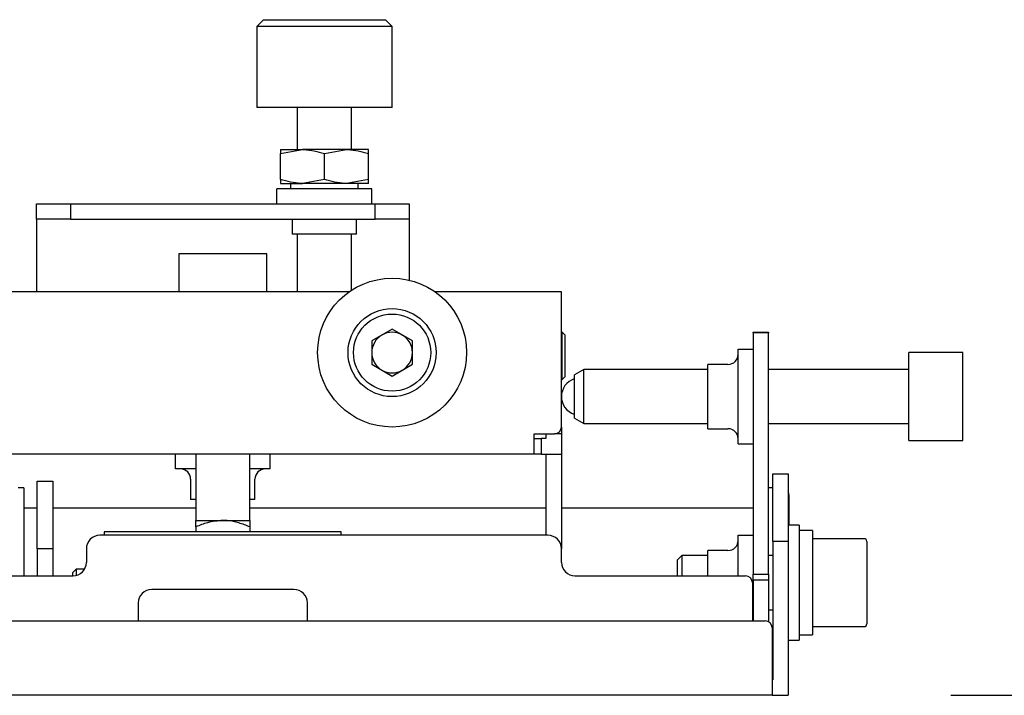
# Model space of a CAD drawing. Extents: x 617 to 3697, y 71 to 2287.
# Drawn here: x 2131 to 2276, y 1643 to 1743 of the extents above; entities that cross this region are included whole.
import ezdxf

# ---------------------------------------------------------------- set-up
doc = ezdxf.new("R2010")
doc.units = 0
doc.header["$LTSCALE"] = 0.5
doc.layers.get('0').update_dxf_attribs({"lineweight": 25})

msp = doc.modelspace()

# ---------------------------------------------------------------- linework, layer by layer
at = {"color": 7, "linetype": 'Continuous', "lineweight": 25}
for p, q in [((2166.69, 1743.25), (2165.69, 1742.25)), ((2165.69, 1742.25), (2165.69, 1730.25)), ((2185.69, 1742.25), (2165.69, 1742.25)), ((2166.69, 1743.25), (2184.69, 1743.25)), ((2185.69, 1742.25), (2184.69, 1743.25)), ((2185.69, 1730.25), (2185.69, 1742.25)), ((2175.69, 1730.25), (2165.69, 1730.25)), ((2171.69, 1730.25), (2171.69, 1724.05)), ((2185.69, 1730.25), (2175.69, 1730.25)), ((2179.69, 1724.05), (2179.69, 1730.25)), ((2169.19, 1724.05), (2172.44, 1724.05)), ((2169.19, 1723.47), (2172.44, 1724.05)), ((2169.19, 1719.63), (2169.19, 1723.47)), ((2178.94, 1724.05), (2172.44, 1724.05)), ((2175.69, 1723.47), (2178.94, 1724.05)), ((2175.69, 1719.63), (2175.69, 1723.47)), ((2182.19, 1724.05), (2178.94, 1724.05)), ((2182.19, 1719.63), (2182.19, 1723.47)), ((2169.19, 1719.05), (2172.44, 1719.05)), ((2170.69, 1719.05), (2170.69, 1718.25)), ((2175.69, 1719.63), (2172.44, 1719.05)), ((2178.94, 1719.05), (2172.44, 1719.05)), ((2182.19, 1719.63), (2178.94, 1719.05)), ((2182.19, 1719.05), (2178.94, 1719.05)), ((2180.69, 1718.25), (2180.69, 1719.05)), ((2182.69, 1718.25), (2168.69, 1718.25)), ((2168.69, 1716.05), (2168.69, 1718.25)), ((2182.69, 1716.05), (2182.69, 1718.25)), ((2133.19, 1713.75), (2133.19, 1716.05)), ((2133.19, 1716.05), (2138.19, 1716.05)), ((2138.19, 1716.05), (2138.19, 1713.75)), ((2138.19, 1716.05), (2183.19, 1716.05)), ((2183.19, 1713.75), (2183.19, 1716.05)), ((2183.19, 1716.05), (2188.19, 1716.05)), ((2188.19, 1716.05), (2188.19, 1713.75)), ((2133.19, 1713.75), (2133.19, 1703.05)), ((2138.19, 1713.75), (2133.19, 1713.75)), ((2138.19, 1713.75), (2183.19, 1713.75)), ((2170.94, 1713.75), (2170.94, 1711.55)), ((2180.44, 1711.55), (2180.44, 1713.75)), ((2188.19, 1713.75), (2183.19, 1713.75)), ((2188.19, 1713.75), (2188.19, 1704.76)), ((2175.69, 1711.55), (2170.94, 1711.55)), ((2171.69, 1711.55), (2171.69, 1703.05)), ((2180.44, 1711.55), (2175.69, 1711.55)), ((2179.69, 1703.27), (2179.69, 1711.55)), ((2167.19, 1708.65), (2154.19, 1708.65)), ((2154.19, 1708.65), (2154.19, 1703.05)), ((2167.19, 1703.05), (2167.19, 1708.65)), ((2179.37, 1703.05), (1842.02, 1703.05)), ((2210.69, 1703.05), (2192.02, 1703.05)), ((2210.69, 1683.05), (2210.69, 1703.05)), ((2185.69, 1697.51), (2182.69, 1695.78)), ((2188.69, 1695.78), (2185.69, 1697.51)), ((2210.79, 1697.05), (2210.69, 1697.05)), ((2210.79, 1690.05), (2210.79, 1697.05)), ((2211.19, 1696.65), (2210.79, 1697.05)), ((2238.99, 1697.05), (2241.29, 1697.05)), ((2238.99, 1696.96), (2238.99, 1697.05)), ((2241.29, 1696.96), (2238.99, 1696.96)), ((2238.99, 1696.96), (2238.99, 1661.32)), ((2241.29, 1697.05), (2241.29, 1696.96)), ((2241.29, 1661.32), (2241.29, 1696.96)), ((2182.69, 1695.78), (2182.69, 1692.32)), ((2188.69, 1692.32), (2188.69, 1695.78)), ((2211.19, 1696.65), (2211.19, 1690.45)), ((2236.79, 1694.55), (2238.99, 1694.55)), ((2236.79, 1680.55), (2236.79, 1694.55)), ((2261.99, 1686.99), (2261.99, 1694.05)), ((2269.99, 1694.05), (2261.99, 1694.05)), ((2269.99, 1686.99), (2269.99, 1694.05)), ((2182.69, 1692.32), (2185.69, 1690.59)), ((2185.69, 1690.59), (2188.69, 1692.32)), ((2214, 1691.55), (2212.6, 1690.74)), ((2214, 1687.2), (2214, 1691.55)), ((2232.29, 1691.55), (2214, 1691.55)), ((2235.29, 1692.3), (2232.29, 1692.3)), ((2232.29, 1682.8), (2232.29, 1692.3)), ((2261.99, 1691.55), (2241.29, 1691.55)), ((2210.69, 1690.05), (2210.79, 1690.05)), ((2210.79, 1690.05), (2211.19, 1690.45)), ((2212.6, 1687.27), (2212.6, 1690.74)), ((2212.6, 1684.36), (2212.6, 1687.27)), ((2214, 1683.55), (2214, 1687.2)), ((2261.99, 1681.05), (2261.99, 1686.99)), ((2269.99, 1681.05), (2269.99, 1686.99)), ((2212.6, 1684.36), (2214, 1683.55)), ((2210.69, 1683.05), (2210.69, 1682.05)), ((2214, 1683.55), (2232.29, 1683.55)), ((2232.29, 1682.8), (2235.29, 1682.8)), ((2241.29, 1683.55), (2261.99, 1683.55)), ((2206.69, 1679.05), (2206.69, 1682.05)), ((2206.69, 1682.05), (2209.69, 1682.05)), ((2206.69, 1681.35), (2207.69, 1681.35)), ((2207.69, 1681.35), (2207.69, 1679.05)), ((2208.39, 1681.35), (2207.69, 1681.35)), ((2208.39, 1682.05), (2208.39, 1681.35)), ((2210.69, 1682.05), (2209.69, 1682.05)), ((2210.69, 1682.05), (2210.69, 1679.05)), ((2261.99, 1681.05), (2269.99, 1681.05)), ((2236.79, 1680.55), (2238.99, 1680.55)), ((2206.69, 1679.05), (2020.69, 1679.05)), ((2153.69, 1676.85), (2153.69, 1679.05)), ((2156.69, 1679.05), (2156.69, 1669.25)), ((2164.69, 1669.25), (2164.69, 1679.05)), ((2167.69, 1676.85), (2167.69, 1679.05)), ((2207.69, 1679.05), (2206.69, 1679.05)), ((2207.69, 1679.05), (2210.69, 1679.05)), ((2208.39, 1679.05), (2208.39, 1667.05)), ((2210.69, 1679.05), (2210.69, 1666.05)), ((2156.69, 1676.85), (2153.69, 1676.85)), ((2167.69, 1676.85), (2164.69, 1676.85)), ((2133.29, 1665.05), (2133.29, 1675.05)), ((2133.29, 1675.05), (2135.59, 1675.05)), ((2135.59, 1675.05), (2135.59, 1665.05)), ((2155.94, 1675.35), (2155.94, 1672.35)), ((2165.44, 1672.35), (2165.44, 1675.35)), ((2241.89, 1666.15), (2241.89, 1676.15)), ((2241.89, 1676.15), (2244.19, 1676.15)), ((2244.19, 1676.15), (2244.19, 1666.15)), ((2131.29, 1674.05), (2130.49, 1674.05)), ((2131.29, 1674.05), (2131.29, 1661.05)), ((2241.89, 1674.05), (2241.29, 1674.05)), ((2156.69, 1672.35), (2155.94, 1672.35)), ((2165.44, 1672.35), (2164.69, 1672.35)), ((2244.29, 1673.05), (2244.29, 1668.55)), ((2133.29, 1671.05), (2131.29, 1671.05)), ((2156.69, 1671.05), (2135.59, 1671.05)), ((2208.39, 1671.05), (2164.69, 1671.05)), ((2238.99, 1671.05), (2210.69, 1671.05)), ((2156.69, 1669.25), (2160.69, 1669.25)), ((2160.69, 1669.25), (2164.69, 1669.25)), ((2156.69, 1668.29), (2156.69, 1667.55)), ((2164.69, 1668.29), (2164.69, 1667.55)), ((2245.79, 1668.55), (2244.19, 1668.55)), ((2245.79, 1668.55), (2245.79, 1651.55)), ((2247.79, 1667.75), (2245.79, 1667.75)), ((2247.79, 1667.75), (2247.79, 1652.35)), ((2208.69, 1667.05), (2142.54, 1667.05)), ((2178.19, 1667.55), (2143.19, 1667.55)), ((2143.19, 1667.55), (2143.19, 1667.05)), ((2178.19, 1667.05), (2178.19, 1667.55)), ((2236.79, 1661.05), (2236.79, 1667.05)), ((2236.79, 1667.05), (2238.99, 1667.05)), ((2255.39, 1666.55), (2247.79, 1666.55)), ((2135.59, 1665.05), (2133.29, 1665.05)), ((2133.29, 1665.05), (2133.29, 1661.05)), ((2135.59, 1665.05), (2135.59, 1661.05)), ((2140.54, 1665.05), (2140.54, 1663.05)), ((2210.69, 1666.05), (2210.69, 1665.05)), ((2210.69, 1663.05), (2210.69, 1665.05)), ((2244.19, 1666.15), (2241.89, 1666.15)), ((2241.89, 1666.15), (2241.89, 1645.7)), ((2244.19, 1666.15), (2244.19, 1643.4)), ((2255.79, 1666.15), (2255.79, 1653.95)), ((2228.48, 1664.05), (2227.79, 1663.36)), ((2228.48, 1664.05), (2228.48, 1661.05)), ((2232.29, 1664.05), (2228.48, 1664.05)), ((2235.29, 1664.8), (2232.29, 1664.8)), ((2232.29, 1661.05), (2232.29, 1664.8)), ((2241.89, 1664.05), (2241.29, 1664.05)), ((2139.04, 1662.05), (2138.54, 1661.55)), ((2140.28, 1662.05), (2139.04, 1662.05)), ((2139.04, 1662.05), (2139.04, 1661.11)), ((2227.79, 1663.36), (2227.79, 1661.05)), ((1882.84, 1661.05), (2138.54, 1661.05)), ((2138.54, 1661.05), (2138.54, 1661.55)), ((2212.69, 1661.05), (2237.89, 1661.05)), ((2238.99, 1660.4), (2238.99, 1661.32)), ((2238.99, 1661.32), (2241.29, 1661.32)), ((2241.29, 1661.32), (2241.29, 1660.4)), ((2171.19, 1659.05), (2150.19, 1659.05)), ((2238.89, 1660.05), (2238.89, 1654.4)), ((2238.99, 1660.4), (2238.99, 1654.4)), ((2241.29, 1660.4), (2238.99, 1660.4)), ((2241.29, 1660.4), (2241.29, 1654.27)), ((2148.19, 1657.05), (2148.19, 1654.4)), ((2173.19, 1654.4), (2173.19, 1657.05)), ((2241.29, 1656.05), (2241.89, 1656.05)), ((1780.59, 1654.4), (2240.79, 1654.4)), ((2241.79, 1653.4), (2241.79, 1643.4)), ((2247.79, 1653.55), (2255.39, 1653.55)), ((2245.79, 1652.35), (2247.79, 1652.35)), ((2244.19, 1651.55), (2245.79, 1651.55)), ((2241.89, 1645.7), (2241.79, 1645.7)), ((2241.79, 1643.4), (1779.59, 1643.4)), ((2241.79, 1643.4), (2244.19, 1643.4))]:
    msp.add_line(p, q, dxfattribs=at)
at = {"color": 7, "linetype": 'Continuous'}
msp.add_line((2268.19, 1643.4), (2389, 1643.4), dxfattribs=at)
at = {"color": 7, "linetype": 'Continuous', "lineweight": 25}
for radius in [11, 6.5, 5.7]:
    msp.add_circle((2185.69, 1694.05), radius, dxfattribs=at)
for centre, radius, start, end in [((2185.69, 1694.05), 3, 60, 120), ((2185.69, 1694.05), 3, 120, 180), ((2185.69, 1694.05), 3, 0, 60), ((2185.69, 1694.05), 3, 180, 240), ((2185.69, 1694.05), 3, 300, 0), ((2235.29, 1693.8), 1.5, 270, 0), ((2185.69, 1694.05), 3, 240, 300), ((2213.44, 1687.55), 2.75, 107.9681, 252.0319), ((2209.69, 1683.05), 1, 270, 0), ((2235.29, 1681.3), 1.5, 0, 90), ((2154.44, 1675.35), 1.5, 0, 90), ((2166.94, 1675.35), 1.5, 90, 180), ((2243.29, 1673.05), 1, 0, 25.8419), ((2142.54, 1665.05), 2, 90, 180), ((2208.69, 1665.05), 2, 0, 90), ((2235.29, 1666.3), 1.5, 270, 0), ((2255.39, 1666.15), 0.4, 0, 90), ((2138.54, 1663.05), 2, 270, 0), ((2212.69, 1663.05), 2, 180, 270), ((2237.89, 1660.05), 1, 0, 90), ((2150.19, 1657.05), 2, 90, 180), ((2171.19, 1657.05), 2, 0, 90), ((2240.79, 1653.4), 1, 0, 90), ((2255.39, 1653.95), 0.4, 270, 0)]:
    msp.add_arc(centre, radius, start, end, dxfattribs=at)
for points, knots in [([(2169.19, 1724.05), (2169.19, 1724.04), (2169.19, 1724.01), (2169.19, 1723.7), (2169.19, 1723.47)], [0, 0, 0, 0, 0.268634, 1, 1, 1, 1]), ([(2172.44, 1724.05), (2172.52, 1724.05), (2173.62, 1724.04), (2174.69, 1723.74), (2175.69, 1723.47)], [0, 0, 0, 0, 0.070215, 1, 1, 1, 1]), ([(2178.94, 1724.05), (2179.02, 1724.05), (2180.12, 1724.04), (2181.19, 1723.74), (2182.19, 1723.47)], [0, 0, 0, 0, 0.070215, 1, 1, 1, 1]), ([(2182.19, 1723.47), (2182.19, 1723.7), (2182.19, 1724.01), (2182.19, 1724.04), (2182.19, 1724.05)], [0, 0, 0, 0, 0.731366, 1, 1, 1, 1]), ([(2169.19, 1719.63), (2169.19, 1719.4), (2169.19, 1719.09), (2169.19, 1719.06), (2169.19, 1719.05)], [0, 0, 0, 0, 0.731366, 1, 1, 1, 1]), ([(2172.44, 1719.05), (2172.37, 1719.05), (2171.27, 1719.06), (2170.19, 1719.35), (2169.19, 1719.63)], [0, 0, 0, 0, 0.070215, 1, 1, 1, 1]), ([(2178.94, 1719.05), (2178.87, 1719.05), (2177.77, 1719.06), (2176.69, 1719.35), (2175.69, 1719.63)], [0, 0, 0, 0, 0.070215, 1, 1, 1, 1]), ([(2182.19, 1719.05), (2182.19, 1719.06), (2182.19, 1719.09), (2182.19, 1719.4), (2182.19, 1719.63)], [0, 0, 0, 0, 0.268634, 1, 1, 1, 1]), ([(2156.69, 1668.29), (2156.69, 1668.5), (2156.69, 1668.92), (2156.69, 1669.22), (2156.69, 1669.24), (2156.69, 1669.25)], [0, 0, 0, 0, 0.420372, 0.848146, 1, 1, 1, 1]), ([(2160.69, 1669.25), (2159.93, 1669.17), (2158.55, 1669.04), (2157.27, 1668.52), (2156.69, 1668.29)], [0, 0, 0, 0, 0.552054, 1, 1, 1, 1]), ([(2164.69, 1668.29), (2164.15, 1668.5), (2163.06, 1668.92), (2161.7, 1669.22), (2160.9, 1669.24), (2160.69, 1669.25)], [0, 0, 0, 0, 0.420371, 0.848146, 1, 1, 1, 1]), ([(2164.69, 1669.25), (2164.69, 1669.17), (2164.69, 1669.04), (2164.69, 1668.52), (2164.69, 1668.29)], [0, 0, 0, 0, 0.552055, 1, 1, 1, 1])]:
    msp.add_open_spline(points, degree=3, knots=knots, dxfattribs=at)

doc.saveas('drawing.dxf')
